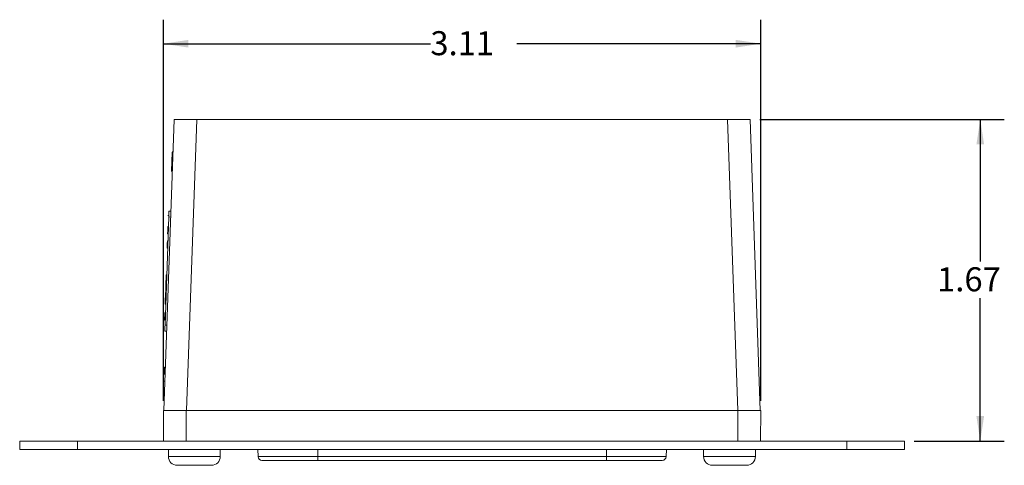
# Model space of a CAD drawing. Units: inches. Extents: x 8.1 to 26.9, y 0.5 to 21.5.
# Drawn here: x 8.7 to 13.8, y 19.1 to 21.5 of the extents above; entities that cross this region are included whole.
import ezdxf

# ---------------------------------------------------------------- set-up
doc = ezdxf.new("R2010")
doc.units = ezdxf.units.IN
doc.header["$MEASUREMENT"] = 0
doc.layers.add('FORMAT', color=7, linetype='Continuous')
doc.styles.add('SLDTEXTSTYLE0', font='TXT', dxfattribs={"width": 0.605})
doc.dimstyles.new('SLDDIMSTYLE1', dxfattribs={"dimtxt": 0.125, "dimasz": 0.13, "dimexe": 0, "dimexo": 0.0625, "dimgap": 0.03125, "dimtad": 0, "dimtih": 1, "dimtoh": 1, "dimrnd": 1e-09, "dimzin": 12, "dimdsep": 46, "dimtxsty": 'SLDTEXTSTYLE0', "dimsah": 1, "dimcen": 0.09, "dimadec": 0, "dimazin": 3, "dimtfac": 1, "dimtofl": 0, "dimtmove": 0, "dimatfit": 3, "dimfxl": 1, "dimfrac": 2, "dimtolj": 1, "dimtzin": 12, "dimarcsym": 0})

# ---------------------------------------------------------------- blocks, each defined once
blk = doc.blocks.new('_D_2')
at = {"layer": 'FORMAT', "color": 7}
for p, q in [((12.5767, 20.9453), (13.8482, 20.9453)), ((13.7232, 20.9453), (13.7232, 20.2071)), ((13.7232, 19.2725), (13.7232, 20.0153)), ((13.3795, 19.2725), (13.8482, 19.2725))]:
    blk.add_line(p, q, dxfattribs=at)
for points in [[(13.7232, 20.9453), (13.7032, 20.8153), (13.7432, 20.8153)], [(13.7232, 19.2725), (13.7432, 19.4025), (13.7032, 19.4025)]]:
    blk.add_solid(points, dxfattribs=at)
at = {"layer": 'FORMAT', "color": 7, "insert": (13.4988, 20.1764, 5.2536), "char_height": 0.125, "attachment_point": 1, "style": 'SLDTEXTSTYLE0'}
blk.add_mtext('1.67', dxfattribs=at)
blk = doc.blocks.new('_D_3')
at = {"layer": 'FORMAT', "color": 7}
for p, q in [((9.4766, 19.4823), (9.4766, 21.464)), ((12.5825, 19.4823), (12.5825, 21.464)), ((9.4766, 21.339), (10.8645, 21.339)), ((12.5825, 21.339), (11.3133, 21.339))]:
    blk.add_line(p, q, dxfattribs=at)
for points in [[(9.4766, 21.339), (9.6066, 21.319), (9.6066, 21.359)], [(12.5825, 21.339), (12.4525, 21.359), (12.4525, 21.319)]]:
    blk.add_solid(points, dxfattribs=at)
at = {"layer": 'FORMAT', "color": 7, "insert": (10.8645, 21.4042, 5.2536), "char_height": 0.125, "attachment_point": 1, "style": 'SLDTEXTSTYLE0'}
blk.add_mtext('3.11', dxfattribs=at)

msp = doc.modelspace()

# ---------------------------------------------------------------- linework, layer by layer
at = {"color": 7, "linetype": 'Continuous', "lineweight": 15}
for p, q in [((9.4795, 19.4323), (9.5324, 20.9453)), ((9.5324, 20.9453), (9.6498, 20.9453)), ((9.6498, 20.9453), (9.597, 19.4323)), ((12.4093, 20.9453), (9.6498, 20.9453)), ((12.4621, 19.4323), (12.4093, 20.9453)), ((12.4093, 20.9453), (12.5267, 20.9453)), ((12.5267, 20.9453), (12.5795, 19.4323)), ((9.5214, 20.7754), (9.5179, 20.6755)), ((9.5214, 20.7754), (9.5264, 20.7752)), ((9.5215, 20.7767), (9.5265, 20.7765)), ((9.5179, 20.6755), (9.5229, 20.6753)), ((9.5179, 20.6742), (9.5229, 20.674)), ((9.485, 19.8753), (9.5047, 20.438)), ((9.5049, 20.4461), (9.499, 20.4463)), ((9.5047, 20.438), (9.5146, 20.4376)), ((9.5057, 20.4689), (9.5157, 20.4686)), ((9.4995, 20.3775), (9.5025, 20.3774)), ((9.4995, 20.3775), (9.4995, 20.377)), ((9.4995, 20.377), (9.5025, 20.3769)), ((9.4995, 20.3762), (9.5025, 20.3761)), ((9.4999, 20.3882), (9.5029, 20.3881)), ((9.4986, 20.3497), (9.5016, 20.3496)), ((9.4989, 20.36), (9.5019, 20.3599)), ((9.4989, 20.36), (9.4989, 20.3595)), ((9.4989, 20.3595), (9.5019, 20.3594)), ((9.4991, 20.364), (9.499, 20.3623)), ((9.4993, 20.3697), (9.4991, 20.3653)), ((9.4991, 20.3653), (9.5021, 20.3652)), ((9.4993, 20.3697), (9.5023, 20.3696)), ((9.496, 20.2757), (9.499, 20.2756)), ((9.4963, 20.2861), (9.4993, 20.286)), ((9.4966, 20.2943), (9.4996, 20.2942)), ((9.4968, 20.2986), (9.4998, 20.2984)), ((9.4969, 20.3011), (9.4999, 20.3009)), ((9.4973, 20.3147), (9.5003, 20.3146)), ((9.4941, 20.1365), (9.4911, 20.1366)), ((9.4889, 20.0742), (9.4895, 20.0899)), ((9.4889, 20.0742), (9.4919, 20.0741)), ((9.4895, 20.0899), (9.4925, 20.0898)), ((9.4929, 20.1016), (9.4899, 20.1017)), ((9.4885, 20.0625), (9.4915, 20.0624)), ((9.4858, 19.9855), (9.4888, 19.9854)), ((9.4843, 19.9401), (9.4829, 19.9021)), ((9.4843, 19.9406), (9.4873, 19.9405)), ((9.4843, 19.9401), (9.4873, 19.94)), ((9.4829, 19.9021), (9.4859, 19.902)), ((9.485, 19.8753), (9.495, 19.875)), ((9.4839, 19.8443), (9.4939, 19.844)), ((9.4824, 19.6566), (9.4874, 19.6564)), ((9.4811, 19.6202), (9.4861, 19.62)), ((9.4799, 19.5848), (9.4849, 19.5847)), ((9.478, 19.2725), (9.4766, 19.4323)), ((9.5955, 19.4323), (9.4766, 19.4323)), ((9.5955, 19.2725), (9.5955, 19.4323)), ((12.4636, 19.4323), (9.5955, 19.4323)), ((12.4636, 19.2725), (12.4636, 19.4323)), ((12.5825, 19.4323), (12.4636, 19.4323)), ((12.5811, 19.2725), (12.5825, 19.4323)), ((8.7295, 19.2287), (8.7295, 19.2725)), ((8.7295, 19.2725), (9.0295, 19.2725)), ((9.0295, 19.2725), (9.0295, 19.2287)), ((13.0295, 19.2725), (9.0295, 19.2725)), ((13.0295, 19.2287), (13.0295, 19.2725)), ((13.0295, 19.2725), (13.3295, 19.2725)), ((13.3295, 19.2725), (13.3295, 19.2287)), ((9.0295, 19.2287), (8.7295, 19.2287)), ((13.0295, 19.2287), (9.0295, 19.2287)), ((9.5025, 19.2287), (9.5025, 19.1927)), ((9.7725, 19.1927), (9.7725, 19.2287)), ((9.9676, 19.2287), (9.9689, 19.1918)), ((12.0915, 19.2287), (12.0902, 19.1918)), ((12.2845, 19.2287), (12.2845, 19.1927)), ((12.5545, 19.1927), (12.5545, 19.2287)), ((13.3295, 19.2287), (13.0295, 19.2287)), ((9.7265, 19.1467), (9.5485, 19.1467)), ((9.9689, 19.1918), (10.2795, 19.1918)), ((10.2795, 19.1725), (9.9889, 19.1725)), ((10.2795, 19.1918), (11.7795, 19.1918)), ((10.2795, 19.1918), (10.2795, 19.1725)), ((11.7795, 19.1725), (10.2795, 19.1725)), ((11.7795, 19.1918), (12.0902, 19.1918)), ((11.7795, 19.1918), (11.7795, 19.1725)), ((12.0702, 19.1725), (11.7795, 19.1725)), ((12.467, 19.1467), (12.3305, 19.1467)), ((12.5085, 19.1467), (12.467, 19.1467))]:
    msp.add_line(p, q, dxfattribs=at)
at = {"color": 8, "linetype": 'Continuous', "lineweight": 15}
for p, q in [((10.2795, 19.2287), (10.2795, 19.1918)), ((11.7795, 19.2287), (11.7795, 19.1918)), ((9.7725, 19.1927), (9.5025, 19.1927)), ((12.4915, 19.1927), (12.2845, 19.1927)), ((12.5545, 19.1927), (12.4915, 19.1927))]:
    msp.add_line(p, q, dxfattribs=at)
at = {"color": 7, "linetype": 'Continuous', "lineweight": 15, "flags": 128}
for points in [[(9.5047, 20.438), (9.5049, 20.444), (9.5051, 20.4498), (9.5053, 20.4552), (9.5054, 20.4599), (9.5055, 20.4637), (9.5056, 20.4666), (9.5057, 20.4684), (9.5057, 20.4689)], [(9.4899, 20.1017), (9.4904, 20.1145), (9.4909, 20.1309), (9.4911, 20.1366)], [(9.4885, 20.0625), (9.4886, 20.0634), (9.4887, 20.0659), (9.4888, 20.0697), (9.4889, 20.0742)], [(9.4895, 20.0899), (9.4897, 20.0944), (9.4898, 20.0982), (9.4899, 20.1008), (9.4899, 20.1017)], [(9.4858, 19.9855), (9.486, 19.9913), (9.4866, 20.0077), (9.4875, 20.0322), (9.4885, 20.0611), (9.4885, 20.0625)], [(9.4839, 19.8443), (9.4839, 19.8449), (9.484, 19.8467), (9.4841, 19.8495), (9.4842, 19.8534), (9.4844, 19.8581), (9.4846, 19.8635), (9.4848, 19.8693), (9.485, 19.8753)]]:
    msp.add_lwpolyline(points, dxfattribs=at)
at = {"color": 7, "linetype": 'Continuous', "lineweight": 15}
for centre, radius, start, end in [((9.5485, 19.1927), 0.046, 180, 270), ((9.7265, 19.1927), 0.046, 270, 0), ((9.9889, 19.1925), 0.02, 182, 270), ((12.0702, 19.1925), 0.02, 270, 358), ((12.3305, 19.1927), 0.046, 180, 270), ((12.5085, 19.1927), 0.046, 270, 0)]:
    msp.add_arc(centre, radius, start, end, dxfattribs=at)
for points, knots in [([(9.4995, 20.3762), (9.4995, 20.3752), (9.4994, 20.3731), (9.4993, 20.3707), (9.4993, 20.3694), (9.4992, 20.3692), (9.4992, 20.3692)], [0, 0, 0, 0, 0.279751, 0.559167, 0.779443, 1, 1, 1, 1]), ([(9.4999, 20.3882), (9.4999, 20.388), (9.4999, 20.3877), (9.4998, 20.3849), (9.4997, 20.3813), (9.4996, 20.3788), (9.4995, 20.3775)], [0, 0, 0, 0, 0.279909, 0.559247, 0.779473, 1, 1, 1, 1]), ([(9.4989, 20.3595), (9.4989, 20.358), (9.4988, 20.355), (9.4986, 20.3518), (9.4986, 20.35), (9.4986, 20.3498), (9.4986, 20.3497)], [0, 0, 0, 0, 0.280254, 0.559525, 0.77959, 1, 1, 1, 1]), ([(9.4991, 20.3654), (9.4991, 20.3653), (9.4991, 20.3651), (9.4991, 20.3639), (9.499, 20.3622), (9.499, 20.3611), (9.499, 20.3607)], [0, 0, 0, 0, 0.317008, 0.633542, 0.881, 1, 1, 1, 1]), ([(9.4963, 20.2861), (9.4963, 20.285), (9.4962, 20.2826), (9.4961, 20.2796), (9.496, 20.2764), (9.496, 20.276), (9.496, 20.2757)], [0, 0, 0, 0, 0.18703, 0.374124, 0.561139, 1, 1, 1, 1]), ([(9.4966, 20.2943), (9.4966, 20.2939), (9.4966, 20.2929), (9.4965, 20.2902), (9.4964, 20.2877), (9.4963, 20.2861)], [0, 0, 0, 0, 0.281455, 0.562277, 1, 1, 1, 1]), ([(9.4968, 20.2986), (9.4968, 20.2981), (9.4967, 20.2973), (9.4967, 20.2964), (9.4967, 20.2955), (9.4966, 20.2947), (9.4966, 20.2943)], [0, 0, 0, 0, 0.339937, 0.560028, 0.78009, 1, 1, 1, 1]), ([(9.4969, 20.3011), (9.4969, 20.3007), (9.4968, 20.2995), (9.4968, 20.299), (9.4968, 20.2986)], [0, 0, 0, 0, 0.263512, 1, 1, 1, 1]), ([(9.4973, 20.3147), (9.4973, 20.3146), (9.4973, 20.3143), (9.4972, 20.3112), (9.497, 20.3062), (9.4969, 20.3028), (9.4969, 20.3011)], [0, 0, 0, 0, 0.280811, 0.55956, 0.779619, 1, 1, 1, 1]), ([(9.4824, 19.6566), (9.4824, 19.6562), (9.4823, 19.6554), (9.482, 19.6448), (9.4815, 19.6323), (9.4812, 19.6242), (9.4811, 19.6202)], [0, 0, 0, 0, 0.279942, 0.558082, 0.778909, 1, 1, 1, 1])]:
    msp.add_open_spline(points, degree=3, knots=knots, dxfattribs=at)

# ---------------------------------------------------------------- dimensions: what is measured, and where the dimension line sits
at = {"layer": 'FORMAT', "color": 7}
dim = msp.add_linear_dim(base=(9.4766, 21.339), p1=(12.5825, 19.4323), p2=(9.4766, 19.4323), dimstyle='SLDDIMSTYLE1', dxfattribs=at)
dim.commit()
dim.dimension.update_dxf_attribs({"geometry": '_D_3', "text_midpoint": (11.0889, 21.339), "dimtype": 160})
dim = msp.add_linear_dim(base=(13.7232, 19.2725), p1=(12.5267, 20.9453), p2=(13.3295, 19.2725), angle=90, dimstyle='SLDDIMSTYLE1', dxfattribs=at)
dim.commit()
dim.dimension.update_dxf_attribs({"geometry": '_D_2', "text_midpoint": (13.7232, 20.1112), "dimtype": 160})

doc.saveas('drawing.dxf')
